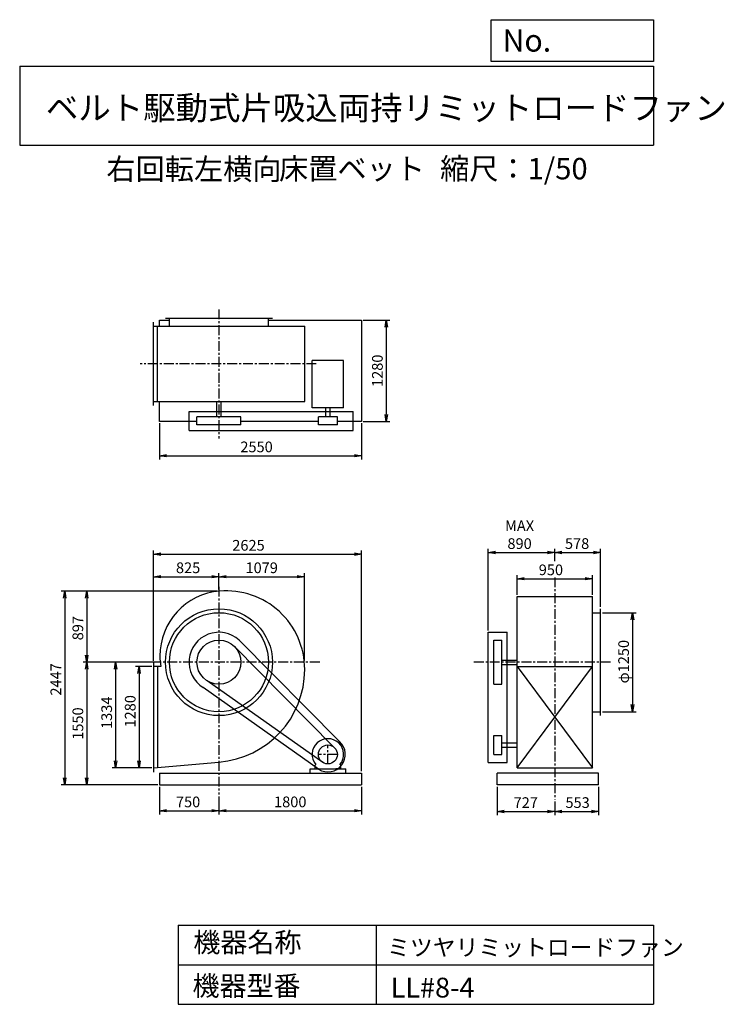
# Model space of a CAD drawing. Extents: x 1250 to 10144, y 1500 to 13933.
import ezdxf

# ---------------------------------------------------------------- set-up
doc = ezdxf.new("R2010")
doc.units = 0
doc.header["$LTSCALE"] = 100
doc.header["$MEASUREMENT"] = 0
doc.linetypes.add('CENTER', pattern=[2, 1.25, -0.25, 0.25, -0.25])
doc.layers.get('0').update_dxf_attribs({"linetype": 'CONTINUOUS'})
doc.layers.get('DEFPOINTS').update_dxf_attribs({"linetype": 'CONTINUOUS'})
for name, color, linetype in [('1', 4, 'CONTINUOUS'), ('2', 3, 'CENTER'), ('3', 2, 'CONTINUOUS'), ('4', 7, 'CONTINUOUS')]:
    doc.layers.add(name, color=color, linetype=linetype)
doc.styles.get("Standard").update_dxf_attribs({"font": 'simplex.shx', "bigfont": 'extfont.shx'})
doc.dimstyles.new('IGA', dxfattribs={"dimscale": 2, "dimtxt": 3, "dimasz": 2, "dimexe": 1, "dimexo": 0.5, "dimgap": 1, "dimtad": 1, "dimdec": 1, "dimdsep": 46, "dimtxsty": 'Standard', "dimblk1": 'OPEN', "dimblk2": 'OPEN', "dimsah": 1, "dimcen": 0, "dimadec": 0, "dimazin": 0, "dimtp": 1, "dimtm": 1, "dimtfac": 10, "dimtdec": 0, "dimtofl": 0, "dimtmove": 2, "dimatfit": 3, "dimldrblk": 'OPEN', "dimfxl": 0, "dimtolj": 1, "dimarcsym": 0})

# ---------------------------------------------------------------- blocks, each defined once
blk = doc.blocks.new('_OPEN')
at = {"color": 0, "linetype": 'ByBlock'}
for p, q in [((-1, 0.166667), (0, 0)), ((0, 0), (-1, -0.166667)), ((0, 0), (-1, 0))]:
    blk.add_line(p, q, dxfattribs=at)
blk = doc.blocks.new('*D1')
at = {"color": 0, "linetype": 'ByBlock'}
for p, q in [((2390.649047, 4367.713942), (2390.649047, 4018.395324)), ((3140.649047, 4244.974044), (3140.649047, 4018.395324)), ((2480.649047, 4063.395324), (3050.649047, 4063.395324))]:
    blk.add_line(p, q, dxfattribs=at)
at = {"layer": 'DEFPOINTS', "color": 0, "linetype": 'ByBlock'}
for p in [(2390.649047, 4390.213942), (3140.649047, 4267.474044), (3140.649047, 4063.395324)]:
    blk.add_point(p, dxfattribs=at)
at = {"color": 0, "linetype": 'ByBlock', "xscale": 90, "yscale": 90, "zscale": 90, "rotation": 180}
blk.add_blockref('_OPEN', (2390.649047, 4063.395324), dxfattribs=at)
at = {"color": 0, "linetype": 'ByBlock', "xscale": 90, "yscale": 90, "zscale": 90}
blk.add_blockref('_OPEN', (3140.649047, 4063.395324), dxfattribs=at)
at = {"color": 0, "linetype": 'ByBlock', "insert": (2751.135887, 4175.895324), "char_height": 135, "attachment_point": 5}
blk.add_mtext('\\A1;750', dxfattribs=at)
blk = doc.blocks.new('*D2')
at = {"color": 0, "linetype": 'ByBlock'}
for p, q in [((5565.156373, 4367.713942), (5565.156373, 4018.395324)), ((3855.156373, 4063.395324), (5475.156373, 4063.395324))]:
    blk.add_line(p, q, dxfattribs=at)
at = {"layer": 'DEFPOINTS', "color": 0, "linetype": 'ByBlock'}
for p in [(5565.156373, 4390.213942), (3765.156373, 4267.474044), (5565.156373, 4063.395324)]:
    blk.add_point(p, dxfattribs=at)
at = {"color": 0, "linetype": 'ByBlock', "xscale": 90, "yscale": 90, "zscale": 90, "rotation": 180}
blk.add_blockref('_OPEN', (3765.156373, 4063.395324), dxfattribs=at)
at = {"color": 0, "linetype": 'ByBlock', "xscale": 90, "yscale": 90, "zscale": 90}
blk.add_blockref('_OPEN', (5565.156373, 4063.395324), dxfattribs=at)
at = {"color": 0, "linetype": 'ByBlock', "insert": (4665.156373, 4175.895324), "char_height": 135, "attachment_point": 5}
blk.add_mtext('\\A1;1800', dxfattribs=at)
blk = doc.blocks.new('*D3')
at = {"color": 0, "linetype": 'ByBlock'}
for p, q in [((2940.156373, 5838.713942), (2940.156373, 6944.702672)), ((3030.156373, 6899.702672), (3675.156373, 6899.702672)), ((3765.156373, 6740.054965), (3765.156373, 6944.702672))]:
    blk.add_line(p, q, dxfattribs=at)
at = {"layer": 'DEFPOINTS', "color": 0, "linetype": 'ByBlock'}
for p in [(3765.156373, 6899.702672), (3765.156373, 6717.554965), (2940.156373, 5816.213942)]:
    blk.add_point(p, dxfattribs=at)
at = {"color": 0, "linetype": 'ByBlock', "xscale": 90, "yscale": 90, "zscale": 90, "rotation": 180}
blk.add_blockref('_OPEN', (2940.156373, 6899.702672), dxfattribs=at)
at = {"color": 0, "linetype": 'ByBlock', "xscale": 90, "yscale": 90, "zscale": 90}
blk.add_blockref('_OPEN', (3765.156373, 6899.702672), dxfattribs=at)
at = {"color": 0, "linetype": 'ByBlock', "insert": (3375.643213, 7012.202672), "char_height": 135, "attachment_point": 5}
blk.add_mtext('\\A1;825', dxfattribs=at)
blk = doc.blocks.new('*D4')
at = {"color": 0, "linetype": 'ByBlock'}
for p, q in [((3855.156373, 6899.702672), (4754.156373, 6899.702672)), ((4844.156373, 5842.713942), (4844.156373, 6944.702672))]:
    blk.add_line(p, q, dxfattribs=at)
at = {"layer": 'DEFPOINTS', "color": 0, "linetype": 'ByBlock'}
for p in [(4844.156373, 6899.702672), (3765.156373, 6717.554965), (4844.156373, 5820.213942)]:
    blk.add_point(p, dxfattribs=at)
at = {"color": 0, "linetype": 'ByBlock', "xscale": 90, "yscale": 90, "zscale": 90, "rotation": 180}
blk.add_blockref('_OPEN', (3765.156373, 6899.702672), dxfattribs=at)
at = {"color": 0, "linetype": 'ByBlock', "xscale": 90, "yscale": 90, "zscale": 90}
blk.add_blockref('_OPEN', (4844.156373, 6899.702672), dxfattribs=at)
at = {"color": 0, "linetype": 'ByBlock', "insert": (4304.656373, 7012.202672), "char_height": 135, "attachment_point": 5}
blk.add_mtext('\\A1;1079', dxfattribs=at)
blk = doc.blocks.new('*D5')
at = {"color": 0, "linetype": 'ByBlock'}
for p, q in [((3015.156373, 8837.257756), (3015.156373, 8381.519038)), ((5565.156373, 8837.257756), (5565.156373, 8381.519038)), ((3105.156373, 8426.519038), (5475.156373, 8426.519038))]:
    blk.add_line(p, q, dxfattribs=at)
at = {"layer": 'DEFPOINTS', "color": 0, "linetype": 'ByBlock'}
for p in [(3015.156373, 8859.757756), (5565.156373, 8859.757756), (5565.156373, 8426.519038)]:
    blk.add_point(p, dxfattribs=at)
at = {"color": 0, "linetype": 'ByBlock', "xscale": 90, "yscale": 90, "zscale": 90, "rotation": 180}
blk.add_blockref('_OPEN', (3015.156373, 8426.519038), dxfattribs=at)
at = {"color": 0, "linetype": 'ByBlock', "xscale": 90, "yscale": 90, "zscale": 90}
blk.add_blockref('_OPEN', (5565.156373, 8426.519038), dxfattribs=at)
at = {"color": 0, "linetype": 'ByBlock', "insert": (4239.865322, 8539.019038), "char_height": 135, "attachment_point": 5}
blk.add_mtext('\\A1;2550', dxfattribs=at)
blk = doc.blocks.new('*D6')
at = {"color": 0, "linetype": 'ByBlock'}
for p, q in [((5587.656373, 10139.757756), (5922.705551, 10139.757756)), ((5877.705551, 10049.757756), (5877.705551, 8949.757756)), ((5587.656373, 8859.757756), (5922.705551, 8859.757756))]:
    blk.add_line(p, q, dxfattribs=at)
at = {"layer": 'DEFPOINTS', "color": 0, "linetype": 'ByBlock'}
for p in [(5565.156373, 10139.757756), (5565.156373, 8859.757756), (5877.705551, 8859.757756)]:
    blk.add_point(p, dxfattribs=at)
at = {"color": 0, "linetype": 'ByBlock', "xscale": 90, "yscale": 90, "zscale": 90}
for p, rotation in [((5877.705551, 10139.757756), 90), ((5877.705551, 8859.757756), 270)]:
    blk.add_blockref('_OPEN', p, dxfattribs=dict(at, rotation=rotation))
at = {"color": 0, "linetype": 'ByBlock', "insert": (5765.205551, 9500.053406), "char_height": 135, "attachment_point": 5, "rotation": 90}
blk.add_mtext('\\A1;1280', dxfattribs=at)
blk = doc.blocks.new('*D7')
at = {"color": 0, "linetype": 'ByBlock'}
for p, q in [((6904.738345, 6671.713942), (6904.738345, 6918.687492)), ((6994.738345, 6873.687492), (7764.738345, 6873.687492)), ((7854.738345, 6671.713942), (7854.738345, 6918.687492))]:
    blk.add_line(p, q, dxfattribs=at)
at = {"layer": 'DEFPOINTS', "color": 0, "linetype": 'ByBlock'}
for p in [(7854.738345, 6873.687492), (6904.738345, 6649.213942), (7854.738345, 6649.213942)]:
    blk.add_point(p, dxfattribs=at)
at = {"color": 0, "linetype": 'ByBlock', "xscale": 90, "yscale": 90, "zscale": 90, "rotation": 180}
blk.add_blockref('_OPEN', (6904.738345, 6873.687492), dxfattribs=at)
at = {"color": 0, "linetype": 'ByBlock', "xscale": 90, "yscale": 90, "zscale": 90}
blk.add_blockref('_OPEN', (7854.738345, 6873.687492), dxfattribs=at)
at = {"color": 0, "linetype": 'ByBlock', "insert": (7331.018141, 6986.187492), "char_height": 135, "attachment_point": 5}
blk.add_mtext('\\A1;950', dxfattribs=at)
blk = doc.blocks.new('*D8')
at = {"color": 0, "linetype": 'ByBlock'}
for p, q in [((7164, 6221), (7164, 7250)), ((8004, 7096), (8004, 7250)), ((7254, 7205), (7914, 7205))]:
    blk.add_line(p, q, dxfattribs=at)
at = {"layer": 'DEFPOINTS', "color": 0, "linetype": 'ByBlock'}
for p in [(8004, 7205), (8004, 7073), (7164, 6198)]:
    blk.add_point(p, dxfattribs=at)
at = {"color": 0, "linetype": 'ByBlock', "xscale": 90, "yscale": 90, "zscale": 90, "rotation": 180}
blk.add_blockref('_OPEN', (7164, 7205), dxfattribs=at)
at = {"color": 0, "linetype": 'ByBlock', "xscale": 90, "yscale": 90, "zscale": 90}
blk.add_blockref('_OPEN', (8004, 7205), dxfattribs=at)
at = {"color": 0, "linetype": 'ByBlock', "insert": (7560, 7430), "char_height": 135, "attachment_point": 5}
blk.add_mtext('\\A1;MAX\\P890', dxfattribs=at)
blk = doc.blocks.new('*D9')
at = {"color": 0, "linetype": 'ByBlock'}
for p, q in [((8582, 6518), (8582, 7250)), ((8094, 7205), (8492, 7205))]:
    blk.add_line(p, q, dxfattribs=at)
at = {"layer": 'DEFPOINTS', "color": 0, "linetype": 'ByBlock'}
for p in [(8582, 7205), (8004, 7073), (8582, 6495)]:
    blk.add_point(p, dxfattribs=at)
at = {"color": 0, "linetype": 'ByBlock', "xscale": 90, "yscale": 90, "zscale": 90, "rotation": 180}
blk.add_blockref('_OPEN', (8004, 7205), dxfattribs=at)
at = {"color": 0, "linetype": 'ByBlock', "xscale": 90, "yscale": 90, "zscale": 90}
blk.add_blockref('_OPEN', (8582, 7205), dxfattribs=at)
at = {"color": 0, "linetype": 'ByBlock', "insert": (8286, 7318), "char_height": 135, "attachment_point": 5}
blk.add_mtext('\\A1;578', dxfattribs=at)
blk = doc.blocks.new('*D10')
at = {"color": 0, "linetype": 'ByBlock'}
for p, q in [((8604.745671, 6445.213942), (9030.598936, 6445.213942)), ((8985.598936, 6355.213942), (8985.598936, 5285.213942)), ((8604.745671, 5195.213942), (9030.598936, 5195.213942))]:
    blk.add_line(p, q, dxfattribs=at)
at = {"layer": 'DEFPOINTS', "color": 0, "linetype": 'ByBlock'}
for p in [(8582.245671, 6445.213942), (8582.245671, 5195.213942), (8985.598936, 5195.213942)]:
    blk.add_point(p, dxfattribs=at)
at = {"color": 0, "linetype": 'ByBlock', "xscale": 90, "yscale": 90, "zscale": 90}
for p, rotation in [((8985.598936, 6445.213942), 90), ((8985.598936, 5195.213942), 270)]:
    blk.add_blockref('_OPEN', p, dxfattribs=dict(at, rotation=rotation))
at = {"color": 0, "linetype": 'ByBlock', "insert": (8873.098936, 5826.59966), "char_height": 135, "attachment_point": 5, "rotation": 90}
blk.add_mtext('\\A1;φ1250', dxfattribs=at)
blk = doc.blocks.new('*D11')
at = {"color": 0, "linetype": 'ByBlock'}
for p, q in [((6652.738345, 4367.713942), (6652.738345, 4009.725586)), ((7379.738345, 4182.079409), (7379.738345, 4009.725586)), ((6742.738345, 4054.725586), (7289.738345, 4054.725586))]:
    blk.add_line(p, q, dxfattribs=at)
at = {"layer": 'DEFPOINTS', "color": 0, "linetype": 'ByBlock'}
for p in [(6652.738345, 4390.213942), (7379.738345, 4204.579409), (7379.738345, 4054.725586)]:
    blk.add_point(p, dxfattribs=at)
at = {"color": 0, "linetype": 'ByBlock', "xscale": 90, "yscale": 90, "zscale": 90, "rotation": 180}
blk.add_blockref('_OPEN', (6652.738345, 4054.725586), dxfattribs=at)
at = {"color": 0, "linetype": 'ByBlock', "xscale": 90, "yscale": 90, "zscale": 90}
blk.add_blockref('_OPEN', (7379.738345, 4054.725586), dxfattribs=at)
at = {"color": 0, "linetype": 'ByBlock', "insert": (7013.574084, 4167.225586), "char_height": 135, "attachment_point": 5}
blk.add_mtext('\\A1;727', dxfattribs=at)
blk = doc.blocks.new('*D12')
at = {"color": 0, "linetype": 'ByBlock'}
for p, q in [((7932.738345, 4367.713942), (7932.738345, 4009.725586)), ((7469.738345, 4054.725586), (7842.738345, 4054.725586))]:
    blk.add_line(p, q, dxfattribs=at)
at = {"layer": 'DEFPOINTS', "color": 0, "linetype": 'ByBlock'}
for p in [(7932.738345, 4390.213942), (7379.738345, 4204.579409), (7932.738345, 4054.725586)]:
    blk.add_point(p, dxfattribs=at)
at = {"color": 0, "linetype": 'ByBlock', "xscale": 90, "yscale": 90, "zscale": 90, "rotation": 180}
blk.add_blockref('_OPEN', (7379.738345, 4054.725586), dxfattribs=at)
at = {"color": 0, "linetype": 'ByBlock', "xscale": 90, "yscale": 90, "zscale": 90}
blk.add_blockref('_OPEN', (7932.738345, 4054.725586), dxfattribs=at)
at = {"color": 0, "linetype": 'ByBlock', "insert": (7667.897509, 4167.225586), "char_height": 135, "attachment_point": 5}
blk.add_mtext('\\A1;553', dxfattribs=at)
blk = doc.blocks.new('*D13')
at = {"color": 0, "linetype": 'ByBlock'}
for p, q in [((3742.656373, 6717.554965), (2051.501785, 6717.554965)), ((2096.501785, 6627.554965), (2096.501785, 5910.213942)), ((3001.151458, 5820.213942), (2051.501785, 5820.213942))]:
    blk.add_line(p, q, dxfattribs=at)
at = {"layer": 'DEFPOINTS', "color": 0, "linetype": 'ByBlock'}
for p in [(3765.156373, 6717.554965), (2096.501785, 5820.213942), (3023.651458, 5820.213942)]:
    blk.add_point(p, dxfattribs=at)
at = {"color": 0, "linetype": 'ByBlock', "xscale": 90, "yscale": 90, "zscale": 90}
for p, rotation in [((2096.501785, 6717.554965), 90), ((2096.501785, 5820.213942), 270)]:
    blk.add_blockref('_OPEN', p, dxfattribs=dict(at, rotation=rotation))
at = {"color": 0, "linetype": 'ByBlock', "insert": (1984.001785, 6249.862335), "char_height": 135, "attachment_point": 5, "rotation": 90}
blk.add_mtext('\\A1;897', dxfattribs=at)
blk = doc.blocks.new('*D14')
at = {"color": 0, "linetype": 'ByBlock'}
for p, q in [((2096.501785, 5730.213942), (2096.501785, 4360.213942)), ((2992.656373, 4270.213942), (2051.501785, 4270.213942))]:
    blk.add_line(p, q, dxfattribs=at)
at = {"layer": 'DEFPOINTS', "color": 0, "linetype": 'ByBlock'}
for p in [(3023.651458, 5820.213942), (2096.501785, 4270.213942), (3015.156373, 4270.213942)]:
    blk.add_point(p, dxfattribs=at)
at = {"color": 0, "linetype": 'ByBlock', "xscale": 90, "yscale": 90, "zscale": 90}
for p, rotation in [((2096.501785, 5820.213942), 90), ((2096.501785, 4270.213942), 270)]:
    blk.add_blockref('_OPEN', p, dxfattribs=dict(at, rotation=rotation))
at = {"color": 0, "linetype": 'ByBlock', "insert": (1984.001785, 5045.213942), "char_height": 135, "attachment_point": 5, "rotation": 90}
blk.add_mtext('\\A1;1550', dxfattribs=at)
blk = doc.blocks.new('*D15')
at = {"color": 0, "linetype": 'ByBlock'}
for p, q in [((2918, 5766), (2712, 5766)), ((2757, 5676), (2757, 4576)), ((2918, 4486), (2712, 4486))]:
    blk.add_line(p, q, dxfattribs=at)
at = {"layer": 'DEFPOINTS', "color": 0, "linetype": 'ByBlock'}
for p in [(2940, 5766), (2757, 4486), (2940, 4486)]:
    blk.add_point(p, dxfattribs=at)
at = {"color": 0, "linetype": 'ByBlock', "xscale": 90, "yscale": 90, "zscale": 90}
for p, rotation in [((2757, 5766), 90), ((2757, 4486), 270)]:
    blk.add_blockref('_OPEN', p, dxfattribs=dict(at, rotation=rotation))
at = {"color": 0, "linetype": 'ByBlock', "insert": (2645, 5200), "char_height": 135, "attachment_point": 5, "rotation": 90}
blk.add_mtext('\\A1;1280', dxfattribs=at)
blk = doc.blocks.new('*D16')
at = {"color": 0, "linetype": 'ByBlock'}
for p, q in [((2810, 5820), (2416, 5820)), ((2461, 5730), (2461, 4576)), ((2918, 4486), (2416, 4486))]:
    blk.add_line(p, q, dxfattribs=at)
at = {"layer": 'DEFPOINTS', "color": 0, "linetype": 'ByBlock'}
for p in [(2832, 5820), (2461, 4486), (2940, 4486)]:
    blk.add_point(p, dxfattribs=at)
at = {"color": 0, "linetype": 'ByBlock', "xscale": 90, "yscale": 90, "zscale": 90}
for p, rotation in [((2461, 5820), 90), ((2461, 4486), 270)]:
    blk.add_blockref('_OPEN', p, dxfattribs=dict(at, rotation=rotation))
at = {"color": 0, "linetype": 'ByBlock', "insert": (2348, 5182), "char_height": 135, "attachment_point": 5, "rotation": 90}
blk.add_mtext('\\A1;1334', dxfattribs=at)
blk = doc.blocks.new('*D17')
at = {"color": 0, "linetype": 'ByBlock'}
for p, q in [((3720, 6718), (1774, 6718)), ((1819, 6628), (1819, 4360)), ((2993, 4270), (1774, 4270))]:
    blk.add_line(p, q, dxfattribs=at)
at = {"layer": 'DEFPOINTS', "color": 0, "linetype": 'ByBlock'}
for p in [(3743, 6718), (1819, 4270), (3015, 4270)]:
    blk.add_point(p, dxfattribs=at)
at = {"color": 0, "linetype": 'ByBlock', "xscale": 90, "yscale": 90, "zscale": 90}
for p, rotation in [((1819, 6718), 90), ((1819, 4270), 270)]:
    blk.add_blockref('_OPEN', p, dxfattribs=dict(at, rotation=rotation))
at = {"color": 0, "linetype": 'ByBlock', "insert": (1706, 5603), "char_height": 135, "attachment_point": 5, "rotation": 90}
blk.add_mtext('\\A1;2447', dxfattribs=at)
blk = doc.blocks.new('*D18')
at = {"color": 0, "linetype": 'ByBlock'}
for p, q in [((2940, 5839), (2940, 7229)), ((5565, 4443), (5565, 7229)), ((3030, 7184), (5475, 7184))]:
    blk.add_line(p, q, dxfattribs=at)
at = {"layer": 'DEFPOINTS', "color": 0, "linetype": 'ByBlock'}
for p in [(5565, 7184), (2940, 5816), (5565, 4420)]:
    blk.add_point(p, dxfattribs=at)
at = {"color": 0, "linetype": 'ByBlock', "xscale": 90, "yscale": 90, "zscale": 90, "rotation": 180}
blk.add_blockref('_OPEN', (2940, 7184), dxfattribs=at)
at = {"color": 0, "linetype": 'ByBlock', "xscale": 90, "yscale": 90, "zscale": 90}
blk.add_blockref('_OPEN', (5565, 7184), dxfattribs=at)
at = {"color": 0, "linetype": 'ByBlock', "insert": (4138, 7296), "char_height": 135, "attachment_point": 5}
blk.add_mtext('\\A1;2625', dxfattribs=at)

msp = doc.modelspace()

# ---------------------------------------------------------------- linework, layer by layer
at = {"layer": '1', "linetype": 'Continuous'}
for p, q in [((2940.156373, 9061.757756), (2940.156373, 10111.757756)), ((3015.156373, 10061.757756), (3015.156373, 10139.757756)), ((3015.156373, 10139.757756), (3140.156373, 10139.757756)), ((3090.156373, 10164.757756), (4440.156373, 10164.757756)), ((3140.156373, 10061.757756), (3140.156373, 10164.757756)), ((4390.156373, 10061.757756), (4390.156373, 10164.757756)), ((4390.156373, 10139.757756), (5565.156373, 10139.757756)), ((5565.156373, 10139.757756), (5565.156373, 8859.757756)), ((2940.156373, 10061.757756), (4847.689926, 10061.757756)), ((2990.156373, 9111.757756), (2990.156373, 10061.757756)), ((4847.689926, 9111.757756), (4847.689926, 10061.757756)), ((5339.254387, 9630.790949), (4941.058359, 9630.790949)), ((4941.058359, 9031.290949), (4941.058359, 9630.790949)), ((5339.254387, 9031.290949), (5339.254387, 9630.790949)), ((2940.156373, 9111.757756), (4847.689926, 9111.757756)), ((3015.156373, 8859.757756), (3015.156373, 9111.757756)), ((3737.656373, 8916.757756), (3737.656373, 9111.757756)), ((3792.656373, 8916.757756), (3792.656373, 9111.757756)), ((3387.156373, 8986.757756), (5460.156373, 8986.757756)), ((3387.156373, 8746.757756), (3387.156373, 8986.757756)), ((5339.254387, 9031.290949), (4941.058359, 9031.290949)), ((5112.656373, 8916.757756), (5112.656373, 9031.290949)), ((5167.656373, 8916.757756), (5167.656373, 9031.290949)), ((5460.156373, 8746.757756), (5460.156373, 8986.757756)), ((3487.156373, 8859.757756), (3015.156373, 8859.757756)), ((4043.156373, 8916.757756), (3487.156373, 8916.757756)), ((3487.156373, 8816.757756), (3487.156373, 8916.757756)), ((4043.156373, 8816.757756), (4043.156373, 8916.757756)), ((5020.156373, 8859.757756), (4043.156373, 8859.757756)), ((5260.156373, 8916.757756), (5020.156373, 8916.757756)), ((5020.156373, 8816.757756), (5020.156373, 8916.757756)), ((5260.156373, 8816.757756), (5260.156373, 8916.757756)), ((5565.156373, 8859.757756), (5260.156373, 8859.757756)), ((3387.156373, 8746.757756), (5460.156373, 8746.757756)), ((4043.156373, 8816.757756), (3487.156373, 8816.757756)), ((5260.156373, 8816.757756), (5020.156373, 8816.757756)), ((7529.245671, 6649.213942), (8479.245671, 6649.213942)), ((7529.245671, 4486.213942), (7529.245671, 6649.213942)), ((8479.245671, 4486.213942), (8479.245671, 6649.213942)), ((8582.245671, 5145.213942), (8582.245671, 6495.213942)), ((8479.245671, 6445.213942), (8582.245671, 6445.213942)), ((5288.740779, 4817.456582), (4020.451398, 6098.976296)), ((7164.245671, 4555.213942), (7164.245671, 6198.213942)), ((7164.245671, 6198.213942), (7404.245671, 6198.213942)), ((7234.245671, 5542.213942), (7234.245671, 6098.213942)), ((7234.245671, 6098.213942), (7334.245671, 6098.213942)), ((7334.245671, 5542.213942), (7334.245671, 6098.213942)), ((7404.245671, 4555.213942), (7404.245671, 6198.213942)), ((5221.202413, 4743.709927), (3952.913032, 6025.229641)), ((7334.245671, 5847.713942), (7529.245671, 5847.713942)), ((2940.156373, 5816.213942), (2940.156373, 4430.213942)), ((3032.157328, 5766.213942), (2940.156373, 5766.213942)), ((2990.156373, 5766.213942), (2990.156373, 4486.213942)), ((7334.245671, 5792.713942), (7529.245671, 5792.713942)), ((7529.245671, 5766.213942), (8479.245671, 5766.213942)), ((7529.245671, 4486.213942), (8479.245671, 5766.213942)), ((7529.245671, 5766.213942), (8479.245671, 4486.213942)), ((5023.620648, 4468.614304), (3564.92681, 5499.601837)), ((5076.591432, 4553.432321), (3617.897594, 5584.419854)), ((7234.245671, 5542.213942), (7334.245671, 5542.213942)), ((8479.245671, 5195.213942), (8582.245671, 5195.213942)), ((7234.245671, 4895.213942), (7334.245671, 4895.213942)), ((7234.245671, 4655.213942), (7234.245671, 4895.213942)), ((7334.245671, 4655.213942), (7334.245671, 4895.213942)), ((7334.245671, 4802.713942), (7529.245671, 4802.713942)), ((7334.245671, 4747.713942), (7529.245671, 4747.713942)), ((7234.245671, 4655.213942), (7334.245671, 4655.213942)), ((4978.156373, 4517.713125), (4987.430762, 4527.636954)), ((4978.156373, 4475.213942), (4978.156373, 4517.713125)), ((5302.156373, 4517.713125), (5292.881984, 4527.636954)), ((5302.156373, 4475.213942), (5302.156373, 4517.713125)), ((7164.245671, 4555.213942), (7404.245671, 4555.213942)), ((7529.245671, 4486.213942), (8479.245671, 4486.213942)), ((3015.156373, 4420.213942), (5565.156373, 4420.213942)), ((3015.156373, 4420.213942), (3015.156373, 4270.213942)), ((4915.156373, 4475.213942), (5365.156373, 4475.213942)), ((4915.156373, 4420.213942), (4915.156373, 4475.213942)), ((5302.156373, 4475.213942), (5242.156373, 4475.213942)), ((5365.156373, 4420.213942), (5365.156373, 4475.213942)), ((5565.156373, 4420.213942), (5565.156373, 4270.213942)), ((8557.245671, 4420.213942), (7277.245671, 4420.213942)), ((7277.245671, 4270.213942), (7277.245671, 4420.213942)), ((8557.245671, 4420.213942), (8479.245671, 4420.213942)), ((8557.245671, 4270.213942), (8557.245671, 4420.213942)), ((3015.156373, 4270.213942), (5565.156373, 4270.213942)), ((8557.245671, 4270.213942), (7277.245671, 4270.213942))]:
    msp.add_line(p, q, dxfattribs=at)
msp.add_lwpolyline([(2940.156373, 4486.213942), (3765.156373, 4559.213942, 0.391657), (4847.689926, 5729.213942, 0.4385764471), (3773.813993, 6718.322498, 0.3898085351), (3019.205144, 5897.213942, 0.049316), (3032.157328, 5766.213942, 0.393627)], format="xyb", dxfattribs=at)
for centre, radius in [((3765.156373, 5820.213942), 675), ((3765.156373, 5820.213942), 625), ((3765.156373, 5820.213942), 278), ((5140.156373, 4655.213942), 120)]:
    msp.add_circle(centre, radius, dxfattribs=at)
for centre, radius, start, end in [((3765.156373, 5820.213942), 378, 47.516049, 238.014283), ((5140.156373, 4655.213942), 199, 320.126825, 219.873175), ((5140.156373, 4655.213942), 220, 238.014283, 47.516049)]:
    msp.add_arc(centre, radius, start, end, dxfattribs=at)
at = {"layer": '2', "linetype": 'CENTER'}
for p, q in [((3765.156373, 10274.730966), (3765.156373, 8643.033897)), ((4994.050077, 9586.757756), (2769.293846, 9586.757756)), ((8004.245671, 6891.453441), (8004.245671, 4084.579409)), ((3765.156373, 6773.290848), (3765.156373, 4147.474044)), ((5037.383189, 5820.213942), (2832.020271, 5820.213942)), ((8708.557626, 5820.213942), (6960.024892, 5820.213942)), ((5140.156373, 4535.213942), (5140.156373, 4775.213942)), ((5260.156373, 4655.213942), (5020.156373, 4655.213942))]:
    msp.add_line(p, q, dxfattribs=at)
at = {"layer": '4', "linetype": 'Continuous'}
for p, q in [((7203.087112, 13406.317916), (7203.087112, 13933.261308)), ((7203.087112, 13933.261308), (9250, 13933.261308)), ((9250, 13933.261308), (9250, 13406.317916)), ((1250, 13347.043771), (9250, 13347.043771)), ((1250, 13347.043771), (1250, 12347.043771)), ((9250, 13406.317916), (7203.087112, 13406.317916)), ((9250, 13347.043771), (9250, 12347.043771)), ((1250, 12347.043771), (9250, 12347.043771)), ((3250, 2500), (3250, 1500)), ((3250, 2500), (9250, 2500)), ((5750, 2500), (5750, 1500)), ((9250, 2500), (9250, 1500)), ((3250, 2000), (9250, 2000)), ((3250, 1500), (9250, 1500))]:
    msp.add_line(p, q, dxfattribs=at)

# ---------------------------------------------------------------- texts
for s, height, p in [('No.', 280, (7344.847797, 13530.305408)), ('ベルト駆動式片吸込両持リミットロードファン', 300, (1580.837967, 12669.404881)), ('右回転左横向', 270, (2344.634667, 11911.597388)), ('床置ベット', 270, (4523.928828, 11917.144207)), ('縮尺：1/50', 270, (6556.480313, 11917.144207)), ('機器名称', 250, (3442.510404, 2157.715129)), ('ミツヤリミットロードファン', 211.111111, (5888.393728, 2112.858844)), ('機器型番', 250, (3431.29053, 1608.225783)), ('LL#8-4', 250, (5933.272478, 1585.797921))]:
    msp.add_text(s, height=height, dxfattribs=at).set_placement(p)

# ---------------------------------------------------------------- dimensions: what is measured, and where the dimension line sits
at = {"layer": '3', "linetype": 'Continuous'}
for base, p1, p2, override, picture, middle in [((5877.705551, 8859.757756), (5565.156373, 10139.757756), (5565.156373, 8859.757756), {"dimscale": 45, "dimdec": 0, "dimtofl": 1, "dimtmove": 0}, '*D6', (5877.705551, 9500.053406)), ((2096.501785, 5820.213942), (3765.156373, 6717.554965), (3023.651458, 5820.213942), {"dimscale": 45, "dimdec": 0, "dimtofl": 1, "dimtmove": 0}, '*D13', (2096.501785, 6249.862335)), ((8985.598936, 5195.213942), (8582.245671, 6445.213942), (8582.245671, 5195.213942), {"dimscale": 45, "dimdec": 0, "dimpost": 'φ<>', "dimtofl": 1, "dimtmove": 0}, '*D10', (8985.598936, 5826.59966))]:
    dim = msp.add_linear_dim(base=base, p1=p1, p2=p2, angle=90, dimstyle='IGA', override=override, dxfattribs=at)
    dim.commit()
    dim.dimension.update_dxf_attribs({"geometry": picture, "text_midpoint": middle, "dimtype": 160})
for base, p1, p2, override, picture, middle in [((5565.156373, 8426.519038), (3015.156373, 8859.757756), (5565.156373, 8859.757756), {"dimscale": 45, "dimdec": 0, "dimtofl": 1, "dimtmove": 0}, '*D5', (4239.865322, 8426.519038)), ((8582.245671, 7204.816351), (8004.245671, 7073.261037), (8582.245671, 6495.213942), {"dimscale": 45, "dimdec": 0, "dimse1": 1, "dimtofl": 1, "dimtmove": 1}, '*D9', (8285.926398, 7205.460201)), ((3765.156373, 6899.702672), (2940.156373, 5816.213942), (3765.156373, 6717.554965), {"dimscale": 45, "dimdec": 0, "dimtofl": 1, "dimtmove": 0}, '*D3', (3375.643213, 6899.702672))]:
    dim = msp.add_linear_dim(base=base, p1=p1, p2=p2, dimstyle='IGA', override=override, dxfattribs=at)
    dim.commit()
    dim.dimension.update_dxf_attribs({"geometry": picture, "text_midpoint": middle, "dimtype": 160})
dim = msp.add_linear_dim(base=(8004.245671, 7204.816351), p1=(7164.245671, 6198.213942), p2=(8004.245671, 7073.261037), text='MAX\\P890', dimstyle='IGA', override={"dimscale": 45, "dimdec": 0, "dimtofl": 1, "dimtmove": 0}, dxfattribs=at)
dim.commit()
dim.dimension.update_dxf_attribs({"geometry": '*D8', "text_midpoint": (7560.340059, 7204.816351), "dimtype": 160})
at = {"layer": '3'}
dim = msp.add_linear_dim(base=(5565.156373, 7183.788846), p1=(2940.156373, 5816.213942), p2=(5565.156373, 4420.213942), dimstyle='IGA', override={"dimscale": 45, "dimdec": 0, "dimtofl": 1, "dimtmove": 0}, dxfattribs=at)
dim.commit()
dim.dimension.update_dxf_attribs({"geometry": '*D18', "text_midpoint": (4138.467871, 7183.788846), "dimtype": 160})
at = {"layer": '3', "linetype": 'Continuous'}
dim = msp.add_linear_dim(base=(4844.156373, 6899.702672), p1=(3765.156373, 6717.554965), p2=(4844.156373, 5820.213942), dimstyle='IGA', override={"dimscale": 45, "dimdec": 0, "dimse1": 1, "dimtofl": 1, "dimtmove": 1}, dxfattribs=at)
dim.commit()
dim.dimension.update_dxf_attribs({"geometry": '*D4', "text_midpoint": (4304.656373, 7012.202672)})
for base, p1, p2, override, picture, middle, set_off in [((8479.245671, 6873.687492), (7529.245671, 6649.213942), (8479.245671, 6649.213942), {"dimscale": 45, "dimdec": 0, "dimtofl": 1, "dimtmove": 0}, '*D7', (7955.525467, 6873.687492), (624.507326, 0)), ((3765.156373, 3943.395324), (3015.156373, 4270.213942), (3765.156373, 4147.474044), {"dimscale": 45, "dimdec": 0, "dimtofl": 1, "dimtmove": 0}, '*D1', (3375.643213, 3943.395324), (624.507326, -120)), ((8004.245671, 3934.725586), (7277.245671, 4270.213942), (8004.245671, 4084.579409), {"dimscale": 45, "dimdec": 0, "dimtofl": 1, "dimtmove": 0}, '*D11', (7638.08141, 3934.725586), (624.507326, -120)), ((8557.245671, 3934.725586), (8004.245671, 4084.579409), (8557.245671, 4270.213942), {"dimscale": 45, "dimdec": 0, "dimse1": 1, "dimtofl": 1, "dimtmove": 1}, '*D12', (8292.404835, 3934.725586), (624.507326, -120))]:
    dim = msp.add_linear_dim(base=base, p1=p1, p2=p2, dimstyle='IGA', override=override, dxfattribs=at)
    dim.commit()
    dim.dimension.update_dxf_attribs({"geometry": picture, "text_midpoint": middle, "dimtype": 160, "insert": set_off})
at = {"layer": '3'}
for base, p1, p2, picture, middle in [((1818.551058, 4270.213942), (3742.656373, 6717.554965), (3015.156373, 4270.213942), '*D17', (1818.551058, 5602.935437)), ((2460.712225, 4486.213942), (2832.020271, 5820.213942), (2940.156373, 4486.213942), '*D16', (2460.712225, 5182.278156)), ((2757.072085, 4486.213942), (2940.156373, 5766.213942), (2940.156373, 4486.213942), '*D15', (2757.072085, 5200.409107))]:
    dim = msp.add_linear_dim(base=base, p1=p1, p2=p2, angle=90, dimstyle='IGA', override={"dimscale": 45, "dimdec": 0, "dimtofl": 1, "dimtmove": 0}, dxfattribs=at)
    dim.commit()
    dim.dimension.update_dxf_attribs({"geometry": picture, "text_midpoint": middle, "dimtype": 160})
at = {"layer": '3', "linetype": 'Continuous'}
dim = msp.add_linear_dim(base=(2096.501785, 4270.213942), p1=(3023.651458, 5820.213942), p2=(3015.156373, 4270.213942), angle=90, dimstyle='IGA', override={"dimscale": 45, "dimdec": 0, "dimse1": 1, "dimtofl": 1, "dimtmove": 1}, dxfattribs=at)
dim.commit()
dim.dimension.update_dxf_attribs({"geometry": '*D14', "text_midpoint": (1984.001785, 5045.213942)})
dim = msp.add_linear_dim(base=(5565.156373, 3943.395324), p1=(3765.156373, 4147.474044), p2=(5565.156373, 4270.213942), dimstyle='IGA', override={"dimscale": 45, "dimdec": 0, "dimse1": 1, "dimtofl": 1, "dimtmove": 1}, dxfattribs=at)
dim.commit()
dim.dimension.update_dxf_attribs({"geometry": '*D2', "text_midpoint": (4665.156373, 4175.895324), "insert": (0, -120)})

doc.saveas('drawing.dxf')
